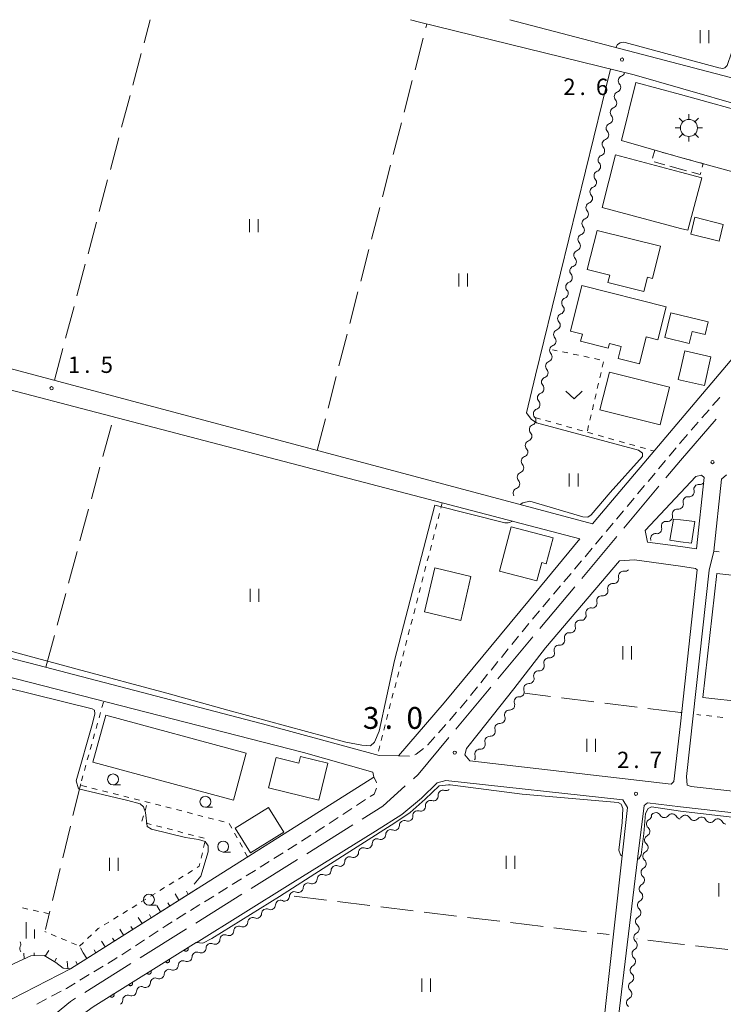
# Model space of a CAD drawing. Units: millimetres. Extents: x -70000 to -68000, y 36000 to 37500.
# Drawn here: x -68920 to -68758, y 37274 to 37500 of the extents above; entities that cross this region are included whole.
import ezdxf

# ---------------------------------------------------------------- set-up
doc = ezdxf.new("R2010")
doc.units = ezdxf.units.MM
for name, color, linetype, lineweight in [('110600_大字・町・丁目界', 7, 'Continuous', 20), ('210100_道路縁（街区線）', 7, 'Continuous', 15), ('221300_歩道', 7, 'Continuous', 9), ('300100_普通建物', 7, 'Continuous', 15), ('300300_普通無壁舎', 7, 'Continuous', 9), ('354800_工場', 7, 'Continuous', 20), ('510200_一条河川、細流', 7, 'Continuous', 15), ('610111_人工斜面(上)', 7, 'Continuous', 9), ('610199_人工斜面(中)', 7, 'Continuous', 9), ('611000_被覆(直)', 7, 'Continuous', 20), ('630100_植生界', 7, 'Continuous', 9), ('630200_耕地界', 7, 'Continuous', 9), ('631100_田', 7, 'Continuous', 9), ('631300_畑', 7, 'Continuous', 9), ('633100_広葉樹林', 7, 'Continuous', 9), ('633400_荒地', 7, 'Continuous', 9), ('710200_等高線（主曲線）', 7, 'Continuous', 9), ('731100_標石を有しない標高点', 7, 'Continuous', 20), ('731200_図化機測定による標高点', 7, 'Continuous', 20), ('731207_図化機測定による標高点（注記）', 7, 'Continuous', 20)]:
    doc.layers.add(name, color=color, linetype=linetype, lineweight=lineweight)
doc.styles.add('Style-WORKING', font='txt')

msp = doc.modelspace()

# ---------------------------------------------------------------- linework, layer by layer
at = {"layer": '110600_大字・町・丁目界'}
for p, q in [((-68768.27, 37399.02), (-68760.069, 37408.454)), ((-68771.632, 37394.997), (-68768.27, 37399.02)), ((-68781.251, 37383.488), (-68773.235, 37393.079)), ((-68790.871, 37371.978), (-68782.855, 37381.569)), ((-68800.49, 37360.469), (-68792.474, 37370.06)), ((-68810.109, 37348.959), (-68802.093, 37358.55)), ((-68819.729, 37337.449), (-68811.712, 37347.041)), ((-68853.948, 37308.872), (-68843.347, 37315.495)), ((-68866.669, 37300.925), (-68856.068, 37307.548)), ((-68879.391, 37292.977), (-68868.79, 37299.6)), ((-68892.112, 37285.029), (-68881.511, 37291.652)), ((-68904.834, 37277.082), (-68894.233, 37283.705))]:
    msp.add_line(p, q, dxfattribs=at)
at = {"layer": '110600_大字・町・丁目界', "flags": 128}
for points in [[(-68829.495, 37326.082), (-68828.42, 37327.05), (-68821.332, 37335.531)], [(-68841.226, 37316.82), (-68836.52, 37319.76), (-68831.354, 37324.41)], [(-68916.7, 37267.946), (-68908.07, 37275.06), (-68906.954, 37275.757)]]:
    msp.add_lwpolyline(points, dxfattribs=at)
at = {"layer": '210100_道路縁（街区線）', "flags": 128}
for points in [[(-68768.27, 37484.3), (-68778.88, 37487.33), (-68828.1, 37499.46), (-68830.18, 37500)], [(-68807.372, 37500), (-68736.612, 37481.482)], [(-68768.27, 37408.31), (-68756.07, 37422.71), (-68750.32, 37428.02), (-68745.14, 37452.55), (-68738.49, 37475.78), (-68768.27, 37484.3)], [(-69033.19, 37449.74), (-68788.428, 37384.49), (-68787.22, 37385.94)], [(-69034.45, 37444.59), (-69035.96, 37438.41), (-69035.12, 37436.72), (-68981.09, 37372.3), (-68979.699, 37370.635), (-68978.157, 37369.309), (-68975.273, 37367.665), (-68970.343, 37365.993), (-68917.345, 37352.556), (-68862.912, 37338.349), (-68837.31, 37331.41), (-68832.88, 37331.29), (-68822.47, 37343.45), (-68802.89, 37367.1), (-68791.315, 37381.04)], [(-69034.45, 37444.59), (-68791.315, 37381.04)], [(-69039.48, 37426.37), (-69037.9, 37430.02), (-69037.44, 37432), (-69034.2, 37430.74), (-68983.32, 37368.57), (-68981.069, 37366.123), (-68978.301, 37364.104), (-68975.879, 37363.124), (-68959.386, 37358.856), (-68854.655, 37332.059), (-68838.801, 37327.557)], [(-68787.22, 37385.94), (-68768.27, 37408.31)], [(-68768.27, 37379.25), (-68764.59, 37378.73), (-68762.87, 37395.13), (-68763.43, 37395.64), (-68764.73, 37395.34), (-68768.27, 37391.58)], [(-68758.89, 37394.72), (-68760.62, 37378.2)], [(-68757.74, 37395.71), (-68758.89, 37394.72)], [(-68768.27, 37391.58), (-68776.39, 37382.95), (-68775.79, 37380.31), (-68768.27, 37379.25)], [(-68760.62, 37378.2), (-68761.69, 37373.88)], [(-68768.27, 37374.76), (-68778.8, 37376.25), (-68782.26, 37375.99), (-68799.2, 37356.07), (-68806.44, 37346.67), (-68814.63, 37336.37), (-68817.34, 37333.01), (-68817.68, 37331.55), (-68816.59, 37330.15), (-68770.43, 37324.83), (-68769.81, 37325.45), (-68768.27, 37338.68)], [(-68764.83, 37374.28), (-68768.27, 37374.76)], [(-68764.83, 37374.28), (-68764.41, 37373.91), (-68768.27, 37338.68)], [(-68761.69, 37373.88), (-68766.88, 37326.56)], [(-68838.801, 37327.557), (-68838.58, 37326.42), (-68908.09, 37282.51), (-68921.47, 37275.64)], [(-68766.88, 37326.56), (-68766.7, 37324.63)], [(-68780.44, 37319.49), (-68781.49, 37321.26), (-68822.08, 37325.7), (-68824.02, 37325.14), (-68827.64, 37321.61), (-68832.15, 37317.86), (-68838.14, 37314.03), (-68857.75, 37301.91), (-68879.3, 37288.49)], [(-68766.7, 37324.63), (-68765.83, 37324.27)], [(-68765.83, 37324.27), (-68676.53, 37314.32)], [(-68905.61, 37265.7), (-68797.04, 37227.93), (-68793.3, 37226.99), (-68791.62, 37226.91), (-68790.91, 37227.67), (-68790.48, 37228.24), (-68780.44, 37319.49)], [(-68768.27, 37319.67), (-68775.79, 37320.52), (-68776.62, 37319.97), (-68778.1, 37307.65), (-68787.94, 37225.89), (-68787.15, 37224.53), (-68783.33, 37222.52), (-68768.27, 37217.06)], [(-68678.29, 37248.54), (-68671.34, 37307.94), (-68674.25, 37309.05), (-68768.27, 37319.67)]]:
    msp.add_lwpolyline(points, dxfattribs=at)
at = {"layer": '221300_歩道'}
for p, q in [((-68763.36, 37408.749), (-68761.723, 37410.639)), ((-68765.815, 37405.915), (-68764.178, 37407.804)), ((-68768.464, 37402.827), (-68768.27, 37403.08)), ((-68768.27, 37403.08), (-68766.633, 37404.97)), ((-68770.867, 37399.948), (-68769.261, 37401.865)), ((-68773.275, 37397.074), (-68771.67, 37398.99)), ((-68775.683, 37394.199), (-68774.078, 37396.116)), ((-68778.091, 37391.325), (-68776.486, 37393.241)), ((-68780.499, 37388.45), (-68778.894, 37390.366)), ((-68782.908, 37385.575), (-68781.302, 37387.492)), ((-68785.316, 37382.701), (-68783.71, 37384.617)), ((-68787.724, 37379.826), (-68786.118, 37381.743)), ((-68790.132, 37376.952), (-68788.527, 37378.868)), ((-68792.55, 37374.085), (-68790.937, 37375.995)), ((-68794.97, 37371.22), (-68793.356, 37373.13)), ((-68797.389, 37368.355), (-68795.776, 37370.265)), ((-68799.809, 37365.49), (-68798.196, 37367.4)), ((-68804.586, 37359.709), (-68803.009, 37361.649)), ((-68806.95, 37356.798), (-68805.374, 37358.739)), ((-68809.315, 37353.888), (-68807.738, 37355.828)), ((-68811.679, 37350.977), (-68810.103, 37352.917)), ((-68814.044, 37348.066), (-68812.467, 37350.007)), ((-68816.408, 37345.156), (-68814.832, 37347.096)), ((-68821.244, 37339.424), (-68819.598, 37341.306)), ((-68823.713, 37336.602), (-68822.067, 37338.483)), ((-68832.88, 37331.29), (-68830.381, 37331.225)), ((-68845.664, 37317.878), (-68843.571, 37319.245)), ((-68842.525, 37319.928), (-68840.432, 37321.295)), ((-68848.804, 37315.827), (-68846.711, 37317.194)), ((-68855.121, 37311.785), (-68853.008, 37313.121)), ((-68858.29, 37309.78), (-68856.177, 37311.116)), ((-68861.459, 37307.775), (-68859.347, 37309.112)), ((-68864.629, 37305.77), (-68862.516, 37307.107)), ((-68871.003, 37301.818), (-68868.875, 37303.132)), ((-68877.384, 37297.878), (-68875.257, 37299.191)), ((-68874.193, 37299.848), (-68872.066, 37301.161)), ((-68883.758, 37293.925), (-68881.634, 37295.244)), ((-68890.065, 37289.868), (-68887.975, 37291.239)), ((-68893.202, 37287.812), (-68891.111, 37289.183)), ((-68896.338, 37285.756), (-68894.247, 37287.127)), ((-68905.932, 37279.884), (-68903.793, 37281.178)), ((-68902.724, 37281.825), (-68900.585, 37283.119)), ((-68912.47, 37276.215), (-68910.254, 37277.374)), ((-68915.78, 37274.453), (-68913.574, 37275.629))]:
    msp.add_line(p, q, dxfattribs=at)
at = {"layer": '221300_歩道', "flags": 128}
for points in [[(-68760.905, 37411.584), (-68759.34, 37413.39), (-68759.266, 37413.471)], [(-68802.221, 37362.619), (-68801.92, 37362.99), (-68800.615, 37364.535)], [(-68818.775, 37342.247), (-68818.72, 37342.31), (-68817.196, 37344.186)], [(-68826.205, 37333.8), (-68826.18, 37333.82), (-68824.539, 37335.664)], [(-68829.188, 37331.561), (-68828.84, 37331.68), (-68827.179, 37333.017)], [(-68837.979, 37325.113), (-68838.02, 37325.45), (-68838.58, 37326.42)], [(-68839.385, 37321.979), (-68838.48, 37322.57), (-68837.953, 37323.888)], [(-68851.952, 37313.789), (-68851.05, 37314.36), (-68849.85, 37315.143)], [(-68867.812, 37303.788), (-68865.72, 37305.08), (-68865.685, 37305.102)], [(-68880.572, 37295.903), (-68878.66, 37297.09), (-68878.448, 37297.221)], [(-68886.929, 37291.924), (-68885.99, 37292.54), (-68884.82, 37293.266)], [(-68899.515, 37283.766), (-68897.69, 37284.87), (-68897.383, 37285.071)], [(-68909.147, 37277.953), (-68908.98, 37278.04), (-68907.002, 37279.237)]]:
    msp.add_lwpolyline(points, dxfattribs=at)
at = {"layer": '300100_普通建物', "flags": 128}
for points in [[(-68768.27, 37482.83), (-68750.59, 37478), (-68754.57, 37464.69), (-68768.27, 37468.44), (-68781.78, 37472.29), (-68778.52, 37485.64), (-68768.27, 37482.83)], [(-68768.27, 37452.19), (-68786.22, 37456.97), (-68783.18, 37469.05), (-68768.27, 37465.08)], [(-68768.27, 37465.08), (-68763.38, 37463.77), (-68766.59, 37451.74), (-68768.27, 37452.19)], [(-68764.97, 37454.73), (-68758.47, 37453.1), (-68759.4, 37449.22), (-68765.9, 37450.84), (-68764.97, 37454.73)], [(-68787.4, 37451.72), (-68772.83, 37448.09), (-68774.67, 37440.7), (-68775.84, 37440.99), (-68776.66, 37437.69), (-68784.9, 37439.75), (-68784.47, 37441.49), (-68789.63, 37442.78), (-68787.4, 37451.72)], [(-68790.91, 37439.08), (-68771.54, 37434.18), (-68773.44, 37426.68), (-68776.12, 37427.35), (-68777.69, 37421.15), (-68782.57, 37422.38), (-68781.88, 37425.12), (-68784.54, 37425.79), (-68784.82, 37424.71), (-68791.15, 37426.32), (-68790.73, 37427.97), (-68793.49, 37428.66), (-68790.91, 37439.08)], [(-68761.92, 37430.8), (-68770.51, 37432.8), (-68771.82, 37427.14), (-68766.24, 37425.84), (-68765.6, 37428.56), (-68762.59, 37427.86), (-68761.92, 37430.8)], [(-68768.27, 37419.78), (-68767.28, 37424.11), (-68761.29, 37422.74), (-68762.79, 37416.17), (-68768.27, 37417.41)], [(-68784.55, 37419.26), (-68770.77, 37415.8), (-68772.94, 37407.16), (-68786.72, 37410.62), (-68784.55, 37419.26)], [(-68768.27, 37417.41), (-68768.76, 37417.53), (-68768.27, 37419.78)], [(-68768.27, 37380.38), (-68770.73, 37380.72), (-68769.88, 37385.56), (-68768.27, 37385.38)], [(-68768.27, 37385.38), (-68764.95, 37385), (-68765.75, 37380.05), (-68768.27, 37380.38)], [(-68809.74, 37373.67), (-68807.07, 37383.81), (-68797.48, 37381.29), (-68799.04, 37375.33), (-68800.08, 37375.61), (-68801.19, 37371.41), (-68809.74, 37373.67)], [(-68826.92, 37364.31), (-68824.61, 37374.43), (-68816.32, 37372.45), (-68818.64, 37362.33), (-68826.92, 37364.31)], [(-68763.12, 37344.69), (-68759.95, 37373.07), (-68738.69, 37370.7), (-68739.54, 37363.11), (-68741.38, 37363.31), (-68743.7, 37342.52), (-68763.12, 37344.69)], [(-68900.01, 37340.65), (-68867.84, 37331.91), (-68870.76, 37321.13), (-68902.93, 37329.86), (-68900.01, 37340.65)], [(-68851.19, 37321.14), (-68862.69, 37324.01), (-68860.96, 37330.95), (-68855.74, 37329.65), (-68855.36, 37331.18), (-68849.08, 37329.62), (-68851.19, 37321.14)], [(-68870.34, 37314.78), (-68862.68, 37319.5), (-68859.18, 37313.83), (-68866.84, 37309.11), (-68870.34, 37314.78)]]:
    msp.add_lwpolyline(points, dxfattribs=at)
at = {"layer": '300300_普通無壁舎'}
for p, q in [((-68772.389, 37469.601), (-68769.983, 37468.923)), ((-68768.78, 37468.584), (-68768.27, 37468.44)), ((-68768.27, 37468.44), (-68765.859, 37467.78)), ((-68771.886, 37466.772), (-68774.297, 37467.434)), ((-68768.27, 37465.78), (-68770.681, 37466.442)), ((-68766.902, 37465.391), (-68768.27, 37465.78))]:
    msp.add_line(p, q, dxfattribs=at)
at = {"layer": '300300_普通無壁舎', "flags": 128}
for points in [[(-68774.651, 37468.254), (-68774.16, 37470.1), (-68773.592, 37469.94)], [(-68764.653, 37467.45), (-68763.08, 37467.02), (-68763.31, 37466.182)], [(-68763.64, 37464.976), (-68763.77, 37464.5), (-68765.7, 37465.049)]]:
    msp.add_lwpolyline(points, dxfattribs=at)
at = {"layer": '354800_工場'}
for p, q in [((-68767.711, 37476.571), (-68768.539, 37477.399)), ((-68766.329, 37477.143), (-68766.329, 37478.316)), ((-68764.949, 37476.571), (-68764.119, 37477.399)), ((-68768.281, 37475.191), (-68769.454, 37475.191)), ((-68764.377, 37475.191), (-68763.204, 37475.191)), ((-68767.711, 37473.809), (-68768.539, 37472.981)), ((-68766.329, 37473.239), (-68766.329, 37472.066)), ((-68764.949, 37473.809), (-68764.119, 37472.981))]:
    msp.add_line(p, q, dxfattribs=at)
msp.add_circle((-68766.329, 37475.19), 1.953125, dxfattribs=at)
at = {"layer": '510200_一条河川、細流'}
for centre, start, end in [((-68781.392976, 37486.017511), 109.575117, 221.814334), ((-68782.319557, 37482.383787), 109.575117, 221.814334), ((-68783.246138, 37478.750064), 109.575117, 221.814334), ((-68784.172718, 37475.11634), 109.575117, 221.814334), ((-68785.099299, 37471.482616), 109.575117, 221.814334), ((-68786.02588, 37467.848893), 109.575117, 221.814334), ((-68786.952461, 37464.215169), 109.575117, 221.814334), ((-68787.879042, 37460.581445), 109.575117, 221.814334), ((-68788.805623, 37456.947721), 109.575117, 221.814334), ((-68789.732203, 37453.313998), 109.575117, 221.814334), ((-68790.658784, 37449.680274), 109.575117, 221.814334), ((-68791.585365, 37446.04655), 109.575117, 221.814334), ((-68792.511946, 37442.412827), 109.575117, 221.814334), ((-68793.438527, 37438.779103), 109.575117, 221.814334), ((-68794.365108, 37435.145379), 109.575117, 221.814334), ((-68795.291688, 37431.511656), 109.575117, 221.814334), ((-68796.218269, 37427.877932), 109.575117, 221.814334), ((-68797.14485, 37424.244208), 109.575117, 221.814334), ((-68798.071431, 37420.610484), 109.575117, 221.814334), ((-68798.998012, 37416.976761), 109.575117, 221.814334), ((-68799.924593, 37413.343037), 109.575117, 221.814334), ((-68800.851173, 37409.709313), 109.575117, 221.814334), ((-68801.777754, 37406.07559), 109.575117, 221.814334), ((-68802.704335, 37402.441866), 109.575117, 221.814334), ((-68803.630916, 37398.808142), 109.575117, 221.814334), ((-68804.557497, 37395.174419), 109.575117, 221.814334), ((-68805.484078, 37391.540695), 109.575118, 213.128348), ((-68764.073659, 37392.395403), 82.601268, 194.840484), ((-68766.547639, 37389.577261), 82.601268, 194.840484), ((-68769.033324, 37386.745263), 82.611789, 194.851005), ((-68771.506786, 37383.926667), 82.611789, 194.851005), ((-68773.980248, 37381.10807), 82.611794, 194.851011), ((-68781.355836, 37372.480548), 82.218358, 194.457574), ((-68783.848594, 37369.679002), 82.218358, 194.457574), ((-68786.341352, 37366.877456), 82.218358, 194.457574), ((-68788.83411, 37364.075911), 82.218358, 194.457574), ((-68791.285332, 37361.249292), 82.99653, 195.235747), ((-68793.739812, 37358.41415), 82.99653, 195.235747), ((-68796.127881, 37355.557815), 85.371979, 197.611196), ((-68798.462742, 37352.623378), 85.371979, 197.611196), ((-68800.797602, 37349.68894), 85.371979, 197.611196), ((-68803.079156, 37346.750128), 87.9872, 200.226417), ((-68805.277691, 37343.712211), 87.9872, 200.226417), ((-68807.476227, 37340.674293), 87.9872, 200.226417), ((-68809.702259, 37337.632247), 86.188234, 198.427451), ((-68811.995079, 37334.664845), 86.188234, 198.427451), ((-68814.287899, 37331.697443), 86.188234, 198.427451), ((-68822.658391, 37322.315407), 72.618623, 184.857839), ((-68825.58344, 37319.968795), 72.618623, 184.857839), ((-68828.508489, 37317.622183), 72.618623, 184.857839), ((-68773.927086, 37317.173712), 29.377534, 141.616751), ((-68770.188661, 37316.879304), 29.377536, 141.616753), ((-68767.164146, 37316.597353), 27.249253, 139.488469), ((-68763.439233, 37316.164315), 27.249254, 139.488471), ((-68831.566795, 37315.364122), 67.599287, 179.838504), ((-68774.9502, 37315.747101), 117.565899, 229.805116), ((-68759.71432, 37315.731276), 27.249254, 139.488471), ((-68834.685936, 37313.282426), 67.599287, 179.838504), ((-68775.362647, 37312.019852), 117.565899, 229.805116), ((-68840.941522, 37309.132852), 66.977389, 179.216605), ((-68837.805078, 37311.200731), 67.599287, 179.838504), ((-68844.083074, 37307.085134), 66.977389, 179.216605), ((-68775.775093, 37308.292603), 117.565899, 229.805116), ((-68847.224627, 37305.037416), 66.977389, 179.216605), ((-68850.413154, 37303.037843), 65.723408, 177.962625), ((-68776.18754, 37304.565353), 117.565899, 229.805116), ((-68853.598767, 37301.059366), 65.723408, 177.962625), ((-68776.599986, 37300.838104), 117.565899, 229.805116), ((-68856.78438, 37299.08089), 65.723408, 177.962625), ((-68859.969993, 37297.102413), 65.723408, 177.962625), ((-68777.012433, 37297.110855), 117.565899, 229.805116), ((-68863.155606, 37295.123937), 65.723408, 177.962625), ((-68869.526832, 37291.166984), 65.723408, 177.962625), ((-68866.341219, 37293.14546), 65.723408, 177.962625), ((-68777.424879, 37293.383605), 117.565899, 229.805116), ((-68872.712445, 37289.188507), 65.723408, 177.962625), ((-68777.837326, 37289.656356), 117.565899, 229.805116), ((-68875.898059, 37287.210031), 65.723408, 177.962625), ((-68918.574873, 37287.158531), 154.34593, 219.277548), ((-68879.083672, 37285.231554), 65.723408, 177.962625), ((-68778.249772, 37285.929106), 117.565899, 229.805116), ((-68882.269285, 37283.253078), 65.723408, 177.962625), ((-68778.662219, 37282.201857), 117.565899, 229.805116), ((-68885.454898, 37281.274601), 65.723408, 177.962625), ((-68888.640511, 37279.296125), 65.723408, 177.962625), ((-68779.074665, 37278.474608), 117.565899, 229.805116), ((-68894.975732, 37275.33502), 68.260736, 180.499953), ((-68891.826124, 37277.317648), 65.723408, 177.962625), ((-68779.487111, 37274.747358), 117.565899, 229.805116)]:
    msp.add_arc(centre, 1.129844, start, end, dxfattribs=at)
at = {"layer": '510200_一条河川、細流', "extrusion": (0, 0, -1)}
for centre, start, end in [((68782.148498, 37488.145164), 194.305275, 250.475636), ((68783.075078, 37484.51144), 194.305275, 250.475636), ((68783.075078, 37484.51144), 138.134914, 194.305275), ((68784.001659, 37480.877716), 194.305275, 250.475636), ((68784.001659, 37480.877716), 138.134914, 194.305275), ((68784.92824, 37477.243993), 138.134914, 194.305275), ((68784.92824, 37477.243993), 194.305275, 250.475636), ((68785.854821, 37473.610269), 194.305275, 250.475636), ((68785.854821, 37473.610269), 138.134914, 194.305275), ((68786.781402, 37469.976545), 138.134914, 194.305275), ((68786.781402, 37469.976545), 194.305275, 250.475636), ((68787.707983, 37466.342822), 194.305275, 250.475636), ((68787.707983, 37466.342822), 138.134914, 194.305275), ((68788.634563, 37462.709098), 194.305275, 250.475636), ((68788.634563, 37462.709098), 138.134914, 194.305275), ((68789.561144, 37459.075374), 138.134914, 194.305275), ((68789.561144, 37459.075374), 194.305275, 250.475636), ((68790.487725, 37455.44165), 194.305275, 250.475636), ((68790.487725, 37455.44165), 138.134914, 194.305275), ((68791.414306, 37451.807927), 138.134914, 194.305275), ((68791.414306, 37451.807927), 194.305275, 250.475636), ((68792.340887, 37448.174203), 194.305275, 250.475636), ((68792.340887, 37448.174203), 138.134914, 194.305275), ((68793.267468, 37444.540479), 194.305275, 250.475636), ((68793.267468, 37444.540479), 138.134914, 194.305275), ((68794.194048, 37440.906756), 138.134914, 194.305275), ((68794.194048, 37440.906756), 194.305275, 250.475636), ((68795.120629, 37437.273032), 194.305275, 250.475636), ((68795.120629, 37437.273032), 138.134914, 194.305275), ((68796.04721, 37433.639308), 138.134914, 194.305275), ((68796.04721, 37433.639308), 194.305275, 250.475636), ((68796.973791, 37430.005584), 138.134914, 194.305275), ((68796.973791, 37430.005584), 194.305275, 250.475636), ((68797.900372, 37426.371861), 194.305275, 250.475636), ((68797.900372, 37426.371861), 138.134914, 194.305275), ((68798.826953, 37422.738137), 138.134914, 194.305275), ((68798.826953, 37422.738137), 194.305275, 250.475636), ((68799.753533, 37419.104413), 194.305275, 250.475636), ((68799.753533, 37419.104413), 138.134914, 194.305275), ((68800.680114, 37415.47069), 194.305275, 250.475636), ((68800.680114, 37415.47069), 138.134914, 194.305275), ((68801.606695, 37411.836966), 138.134914, 194.305275), ((68801.606695, 37411.836966), 194.305275, 250.475636), ((68802.533276, 37408.203242), 194.305275, 250.475636), ((68802.533276, 37408.203242), 138.134914, 194.305275), ((68803.459857, 37404.569519), 138.134914, 194.305275), ((68803.459857, 37404.569519), 194.305275, 250.475636), ((68804.386438, 37400.935795), 194.305275, 250.475636), ((68804.386438, 37400.935795), 138.134914, 194.305275), ((68805.313018, 37397.302071), 194.305275, 250.475636), ((68805.313018, 37397.302071), 138.134914, 194.305275), ((68806.239599, 37393.668347), 138.134914, 194.305275), ((68763.781922, 37394.634289), 221.279124, 277.449485), ((68806.239599, 37393.668347), 194.305273, 250.475634), ((68766.255901, 37391.816147), 165.108763, 221.279124), ((68768.729881, 37388.998004), 165.108763, 221.279124), ((68766.255901, 37391.816147), 221.279124, 277.449485), ((68768.741998, 37388.984202), 221.268603, 277.438964), ((68771.21546, 37386.165606), 221.268603, 277.438964), ((68771.21546, 37386.165606), 165.098242, 221.268603), ((68773.688922, 37383.347009), 221.268598, 277.438959), ((68773.688922, 37383.347009), 165.098242, 221.268603), ((68776.162384, 37380.528413), 165.098237, 174.689114), ((68781.049142, 37374.717433), 221.662034, 277.832395), ((68783.5419, 37371.915888), 221.662034, 277.832395), ((68783.5419, 37371.915888), 165.491673, 221.662034), ((68786.034658, 37369.114342), 165.491673, 221.662034), ((68786.034658, 37369.114342), 221.662034, 277.832395), ((68788.527416, 37366.312797), 221.662034, 277.832395), ((68788.527416, 37366.312797), 165.491673, 221.662034), ((68791.009047, 37363.490136), 220.883861, 277.054222), ((68791.020174, 37363.511251), 165.491673, 221.662034), ((68793.463526, 37360.654994), 220.883861, 277.054222), ((68793.463526, 37360.654994), 164.7135, 220.883861), ((68795.918006, 37357.819852), 164.7135, 220.883861), ((68795.94471, 37357.808186), 218.508413, 274.678774), ((68798.279571, 37354.873748), 218.508413, 274.678774), ((68798.279571, 37354.873748), 162.338052, 218.508413), ((68800.614432, 37351.93931), 218.508413, 274.678774), ((68800.614432, 37351.93931), 162.338052, 218.508413), ((68802.949292, 37349.004872), 162.338052, 218.508413), ((68805.197392, 37345.968595), 159.72283, 215.893191), ((68802.998857, 37349.006513), 215.893191, 272.063553), ((68805.197392, 37345.968595), 215.893191, 272.063553), ((68807.395927, 37342.930678), 215.893191, 272.063553), ((68807.395927, 37342.930678), 159.72283, 215.893191), ((68809.594463, 37339.89276), 159.72283, 215.893191), ((68809.551165, 37339.884999), 217.692158, 273.862519), ((68811.843986, 37336.917596), 217.692158, 273.862519), ((68811.843986, 37336.917596), 161.521797, 217.692158), ((68814.136806, 37333.950194), 217.692157, 273.862518), ((68814.136806, 37333.950194), 161.521797, 217.692158), ((68816.429626, 37330.982792), 161.521796, 212.475148), ((68824.908009, 37322.123212), 175.091408, 231.261769), ((68821.98296, 37324.469824), 231.261769, 287.43213), ((68827.833058, 37319.7766), 175.091408, 231.261769), ((68824.908009, 37322.123212), 231.261769, 287.43213), ((68830.758107, 37317.429987), 175.091408, 231.261769), ((68827.833058, 37319.7766), 231.261769, 287.43213), ((68775.994159, 37317.749068), 186.314493, 242.484854), ((68775.69755, 37318.574847), 218.332497, 232.884186), ((68771.959124, 37318.280439), 274.502858, 330.673219), ((68771.959124, 37318.280439), 218.332495, 274.502856), ((68768.220699, 37317.986031), 274.502856, 330.673217), ((68768.881354, 37318.063271), 220.460778, 239.015041), ((68765.156441, 37317.630232), 276.631139, 332.8015), ((68833.824601, 37315.369487), 180.110743, 236.281104), ((68830.705459, 37317.451182), 236.281104, 292.451466), ((68776.406606, 37314.021818), 130.144131, 186.314493), ((68765.156441, 37317.630232), 220.460777, 276.631138), ((68761.431528, 37317.197194), 276.631138, 332.801499), ((68761.431528, 37317.197194), 220.460777, 276.631138), ((68757.706615, 37316.764155), 276.631138, 332.801499), ((68836.943743, 37313.287791), 180.110743, 236.281104), ((68833.824601, 37315.369487), 236.281104, 292.451466), ((68776.406606, 37314.021818), 186.314493, 242.484854), ((68840.057584, 37311.21044), 236.903003, 293.073364), ((68840.062884, 37311.206096), 180.110743, 236.281104), ((68836.943743, 37313.287791), 236.281104, 292.451466), ((68776.819052, 37310.294569), 130.144131, 186.314493), ((68843.199137, 37309.162722), 236.903003, 293.073364), ((68843.199137, 37309.162722), 180.732642, 236.903003), ((68776.819052, 37310.294569), 186.314493, 242.484854), ((68846.340689, 37307.115005), 236.903003, 293.073364), ((68846.340689, 37307.115005), 180.732642, 236.903003), ((68777.231499, 37306.567319), 186.314493, 242.484854), ((68777.231499, 37306.567319), 130.144131, 186.314493), ((68849.483961, 37305.095589), 238.156984, 294.327345), ((68849.482242, 37305.067287), 180.732642, 236.903003), ((68777.643945, 37302.84007), 130.144131, 186.314493), ((68852.669574, 37303.117113), 238.156984, 294.327345), ((68852.669574, 37303.117113), 181.986623, 238.156984), ((68777.643945, 37302.84007), 186.314493, 242.484854), ((68859.040801, 37299.16016), 181.986623, 238.156984), ((68855.855188, 37301.138636), 238.156984, 294.327345), ((68855.855188, 37301.138636), 181.986623, 238.156984), ((68778.056392, 37299.112821), 186.314493, 242.484854), ((68778.056392, 37299.112821), 130.144131, 186.314493), ((68862.226414, 37297.181683), 181.986623, 238.156984), ((68859.040801, 37299.16016), 238.156984, 294.327345), ((68865.412027, 37295.203207), 181.986623, 238.156984), ((68862.226414, 37297.181683), 238.156984, 294.327345), ((68778.468838, 37295.385571), 186.314493, 242.484854), ((68778.468838, 37295.385571), 130.144131, 186.314493), ((68868.59764, 37293.22473), 238.156984, 294.327345), ((68868.59764, 37293.22473), 181.986623, 238.156984), ((68865.412027, 37295.203207), 238.156984, 294.327345), ((68778.881284, 37291.658322), 130.144131, 186.314493), ((68871.783253, 37291.246254), 238.156984, 294.327345), ((68871.783253, 37291.246254), 181.986623, 238.156984), ((68778.881284, 37291.658322), 186.314493, 242.484854), ((68920.609688, 37288.136921), 149.534461, 205.704823), ((68874.968866, 37289.267777), 238.156984, 294.327345), ((68874.968866, 37289.267777), 181.986623, 238.156984), ((68779.293731, 37287.931073), 186.314493, 242.484854), ((68779.293731, 37287.931073), 130.144131, 186.314493), ((68878.154479, 37287.289301), 238.156984, 294.327345), ((68878.154479, 37287.289301), 181.986623, 238.156984), ((68884.525706, 37283.332348), 181.986623, 238.156984), ((68881.340092, 37285.310824), 238.156984, 294.327345), ((68881.340092, 37285.310824), 181.986623, 238.156984), ((68779.706177, 37284.203823), 186.314493, 242.484854), ((68779.706177, 37284.203823), 130.144131, 186.314493), ((68887.711319, 37281.353871), 181.986623, 238.156984), ((68884.525706, 37283.332348), 238.156984, 294.327345), ((68780.118624, 37280.476574), 130.144131, 186.314493), ((68890.896932, 37279.375395), 181.986623, 238.156984), ((68887.711319, 37281.353871), 238.156984, 294.327345), ((68780.118624, 37280.476574), 186.314493, 242.484854), ((68894.138548, 37277.431885), 235.619655, 291.790016), ((68894.082545, 37277.396918), 181.986623, 238.156984), ((68890.896932, 37279.375395), 238.156984, 294.327345), ((68780.53107, 37276.749324), 186.314493, 242.484854), ((68780.53107, 37276.749324), 130.144131, 186.314493), ((68897.23345, 37275.31432), 179.449294, 235.619655)]:
    msp.add_arc(centre, 1.127969, start, end, dxfattribs=at)
at = {"layer": '610111_人工斜面(上)', "flags": 128}
for points in [[(-68909.77, 37282.66), (-68911.48, 37283.96), (-68914.09, 37285.54), (-68917.17, 37285.51), (-68922.01, 37283.24), (-68923.07, 37282.67), (-69038.5, 37424.66), (-69039.48, 37426.37), (-69037.9, 37430.02), (-69037.45, 37431.97), (-69034.18, 37430.72), (-69032.73, 37428.96)], [(-68878.99, 37300.89), (-68908.09, 37282.51), (-68909.77, 37282.66)]]:
    msp.add_lwpolyline(points, dxfattribs=at)
at = {"layer": '610199_人工斜面(中)', "flags": 128}
for points in [[(-68883.22, 37298.22), (-68884.07, 37299.73)], [(-68881.11, 37299.56), (-68881.53, 37300.32)], [(-68887.45, 37295.55), (-68888.3, 37297.01)], [(-68885.33, 37296.89), (-68885.75, 37297.63)], [(-68889.56, 37294.22), (-68890, 37294.93)], [(-68893.79, 37291.55), (-68894.24, 37292.23)], [(-68891.68, 37292.88), (-68892.57, 37294.28)], [(-68895.9, 37290.21), (-68896.8, 37291.57)], [(-68900.13, 37287.54), (-68901.01, 37288.87)], [(-68898.02, 37288.88), (-68898.46, 37289.55)], [(-68918.73, 37284.78), (-68918.79, 37286.13)], [(-68916.39, 37285.52), (-68916.4, 37286.19)], [(-68913.92, 37285.44), (-68913.03, 37286.73)], [(-68904.36, 37284.87), (-68905.19, 37286.19)], [(-68902.25, 37286.21), (-68902.67, 37286.87)], [(-68911.78, 37284.14), (-68911.27, 37284.98)], [(-68908.67, 37282.56), (-68908.87, 37284.26)], [(-68906.47, 37283.54), (-68906.87, 37284.2)]]:
    msp.add_lwpolyline(points, dxfattribs=at)
at = {"layer": '611000_被覆(直)', "flags": 128}
for points in [[(-68908.93, 37269.48), (-68902.91, 37273.84), (-68879.26, 37288.51)], [(-68881.183, 37287.317), (-68882.033, 37286.79)], [(-68882.033, 37286.79), (-68882.008, 37286.753), (-68881.981, 37286.72), (-68881.951, 37286.689), (-68881.918, 37286.66), (-68881.882, 37286.635), (-68881.845, 37286.613), (-68881.805, 37286.593), (-68881.765, 37286.579), (-68881.723, 37286.566), (-68881.679, 37286.559), (-68881.636, 37286.554), (-68881.593, 37286.554), (-68881.549, 37286.557), (-68881.506, 37286.564), (-68881.463, 37286.575), (-68881.423, 37286.589), (-68881.383, 37286.607), (-68881.345, 37286.628), (-68881.308, 37286.653), (-68881.275, 37286.681), (-68881.244, 37286.711), (-68881.215, 37286.744), (-68881.19, 37286.78), (-68881.168, 37286.817), (-68881.148, 37286.856), (-68881.134, 37286.897), (-68881.121, 37286.939), (-68881.114, 37286.982), (-68881.109, 37287.026), (-68881.109, 37287.069), (-68881.112, 37287.113), (-68881.119, 37287.156), (-68881.13, 37287.198), (-68881.144, 37287.239), (-68881.162, 37287.278), (-68881.183, 37287.317)], [(-68885.432, 37284.681), (-68886.282, 37284.154)], [(-68886.282, 37284.154), (-68886.257, 37284.118), (-68886.23, 37284.084), (-68886.2, 37284.054), (-68886.167, 37284.025), (-68886.131, 37284), (-68886.093, 37283.977), (-68886.054, 37283.958), (-68886.014, 37283.943), (-68885.972, 37283.93), (-68885.928, 37283.923), (-68885.885, 37283.918), (-68885.841, 37283.918), (-68885.798, 37283.922), (-68885.755, 37283.928), (-68885.712, 37283.939), (-68885.672, 37283.954), (-68885.632, 37283.971), (-68885.594, 37283.993), (-68885.557, 37284.018), (-68885.524, 37284.045), (-68885.493, 37284.075), (-68885.464, 37284.108), (-68885.439, 37284.144), (-68885.417, 37284.182), (-68885.397, 37284.221), (-68885.383, 37284.261), (-68885.37, 37284.304), (-68885.363, 37284.347), (-68885.358, 37284.39), (-68885.358, 37284.434), (-68885.361, 37284.477), (-68885.368, 37284.52), (-68885.379, 37284.563), (-68885.393, 37284.603), (-68885.411, 37284.643), (-68885.432, 37284.681)], [(-68889.681, 37282.046), (-68890.531, 37281.519)], [(-68890.531, 37281.519), (-68890.506, 37281.482), (-68890.478, 37281.449), (-68890.449, 37281.418), (-68890.416, 37281.389), (-68890.38, 37281.364), (-68890.342, 37281.341), (-68890.303, 37281.322), (-68890.263, 37281.307), (-68890.22, 37281.295), (-68890.177, 37281.287), (-68890.134, 37281.282), (-68890.09, 37281.282), (-68890.047, 37281.286), (-68890.004, 37281.293), (-68889.961, 37281.304), (-68889.921, 37281.318), (-68889.881, 37281.336), (-68889.843, 37281.357), (-68889.806, 37281.382), (-68889.773, 37281.41), (-68889.742, 37281.44), (-68889.713, 37281.473), (-68889.688, 37281.508), (-68889.666, 37281.546), (-68889.646, 37281.585), (-68889.632, 37281.626), (-68889.619, 37281.668), (-68889.612, 37281.711), (-68889.607, 37281.754), (-68889.607, 37281.798), (-68889.61, 37281.842), (-68889.617, 37281.885), (-68889.628, 37281.927), (-68889.642, 37281.968), (-68889.66, 37282.007), (-68889.681, 37282.046)], [(-68893.93, 37279.41), (-68894.78, 37278.883)], [(-68894.78, 37278.883), (-68894.755, 37278.847), (-68894.727, 37278.813), (-68894.698, 37278.782), (-68894.664, 37278.753), (-68894.629, 37278.728), (-68894.591, 37278.706), (-68894.552, 37278.687), (-68894.511, 37278.672), (-68894.469, 37278.659), (-68894.426, 37278.652), (-68894.383, 37278.647), (-68894.339, 37278.647), (-68894.296, 37278.65), (-68894.253, 37278.657), (-68894.21, 37278.668), (-68894.17, 37278.683), (-68894.13, 37278.7), (-68894.092, 37278.722), (-68894.055, 37278.747), (-68894.022, 37278.774), (-68893.991, 37278.804), (-68893.962, 37278.837), (-68893.937, 37278.873), (-68893.915, 37278.91), (-68893.895, 37278.949), (-68893.881, 37278.99), (-68893.868, 37279.032), (-68893.861, 37279.076), (-68893.855, 37279.119), (-68893.855, 37279.162), (-68893.859, 37279.206), (-68893.866, 37279.249), (-68893.877, 37279.291), (-68893.891, 37279.332), (-68893.909, 37279.372), (-68893.93, 37279.41)], [(-68898.179, 37276.774), (-68899.029, 37276.247)], [(-68899.029, 37276.247), (-68899.004, 37276.211), (-68898.976, 37276.178), (-68898.947, 37276.147), (-68898.913, 37276.118), (-68898.878, 37276.093), (-68898.84, 37276.07), (-68898.801, 37276.051), (-68898.76, 37276.036), (-68898.718, 37276.023), (-68898.675, 37276.016), (-68898.632, 37276.011), (-68898.588, 37276.011), (-68898.545, 37276.015), (-68898.502, 37276.021), (-68898.459, 37276.032), (-68898.419, 37276.047), (-68898.379, 37276.065), (-68898.341, 37276.086), (-68898.304, 37276.111), (-68898.271, 37276.139), (-68898.24, 37276.168), (-68898.211, 37276.202), (-68898.186, 37276.237), (-68898.163, 37276.275), (-68898.144, 37276.314), (-68898.129, 37276.355), (-68898.117, 37276.397), (-68898.109, 37276.44), (-68898.104, 37276.483), (-68898.104, 37276.527), (-68898.108, 37276.57), (-68898.115, 37276.613), (-68898.126, 37276.656), (-68898.14, 37276.696), (-68898.158, 37276.736), (-68898.179, 37276.774)]]:
    msp.add_lwpolyline(points, dxfattribs=at)
at = {"layer": '630100_植生界'}
for p, q in [((-68796.555, 37424.154), (-68797.63, 37424.38)), ((-68794.109, 37423.639), (-68795.332, 37423.896)), ((-68791.662, 37423.124), (-68792.886, 37423.381)), ((-68789.216, 37422.609), (-68790.439, 37422.866)), ((-68786.77, 37422.094), (-68787.993, 37422.351)), ((-68786.203, 37420.38), (-68785.92, 37421.598)), ((-68786.769, 37417.945), (-68786.486, 37419.163)), ((-68787.336, 37415.51), (-68787.052, 37416.728)), ((-68787.902, 37413.075), (-68787.619, 37414.293)), ((-68788.468, 37410.64), (-68788.185, 37411.858)), ((-68801.59, 37408.84), (-68800.387, 37408.501)), ((-68799.184, 37408.162), (-68797.981, 37407.823)), ((-68796.778, 37407.484), (-68795.574, 37407.144)), ((-68789.034, 37408.205), (-68788.751, 37409.423)), ((-68794.371, 37406.805), (-68793.168, 37406.466)), ((-68791.965, 37406.127), (-68790.762, 37405.788)), ((-68789.6, 37405.77), (-68789.317, 37406.988)), ((-68789.559, 37405.449), (-68788.356, 37405.11)), ((-68787.153, 37404.771), (-68785.949, 37404.432)), ((-68784.746, 37404.092), (-68783.543, 37403.753)), ((-68782.34, 37403.414), (-68781.137, 37403.075)), ((-68779.934, 37402.736), (-68778.731, 37402.397)), ((-68777.528, 37402.058), (-68776.324, 37401.719)), ((-68775.121, 37401.379), (-68774.52, 37401.21)), ((-68822.871, 37389.288), (-68823.183, 37388.077)), ((-68823.494, 37386.867), (-68823.806, 37385.656)), ((-68824.118, 37384.446), (-68824.429, 37383.235)), ((-68824.741, 37382.025), (-68825.052, 37380.814)), ((-68825.364, 37379.604), (-68825.676, 37378.393)), ((-68760.62, 37378.2), (-68759.377, 37378.071)), ((-68825.987, 37377.183), (-68826.299, 37375.972)), ((-68826.611, 37374.762), (-68826.922, 37373.551)), ((-68827.234, 37372.341), (-68827.546, 37371.13)), ((-68827.857, 37369.92), (-68828.169, 37368.709)), ((-68828.48, 37367.498), (-68828.792, 37366.288)), ((-68829.104, 37365.077), (-68829.415, 37363.867)), ((-68829.727, 37362.656), (-68830.039, 37361.446)), ((-68830.35, 37360.235), (-68830.662, 37359.025)), ((-68830.973, 37357.814), (-68831.285, 37356.604)), ((-68831.597, 37355.393), (-68831.908, 37354.183)), ((-68832.22, 37352.972), (-68832.532, 37351.762)), ((-68832.843, 37350.551), (-68833.155, 37349.34)), ((-68833.467, 37348.13), (-68833.778, 37346.919)), ((-68834.09, 37345.709), (-68834.401, 37344.498)), ((-68900.868, 37342.417), (-68900.532, 37343.621)), ((-68834.713, 37343.288), (-68835.025, 37342.077)), ((-68901.541, 37340.009), (-68901.204, 37341.213)), ((-68835.336, 37340.867), (-68835.648, 37339.656)), ((-68763.566, 37340.66), (-68764.52, 37340.76)), ((-68761.08, 37340.4), (-68762.323, 37340.53)), ((-68758.593, 37340.14), (-68759.836, 37340.27)), ((-68902.213, 37337.601), (-68901.877, 37338.805)), ((-68835.96, 37338.446), (-68836.271, 37337.235)), ((-68902.885, 37335.193), (-68902.549, 37336.397)), ((-68836.583, 37336.025), (-68836.895, 37334.814)), ((-68903.557, 37332.785), (-68903.221, 37333.989)), ((-68837.206, 37333.604), (-68837.518, 37332.393)), ((-68904.23, 37330.377), (-68903.894, 37331.581)), ((-68904.902, 37327.969), (-68904.566, 37329.173)), ((-68905.574, 37325.561), (-68905.238, 37326.765)), ((-68904.375, 37324.237), (-68905.586, 37324.545)), ((-68901.952, 37323.619), (-68903.163, 37323.928)), ((-68899.529, 37323.002), (-68900.741, 37323.311)), ((-68897.107, 37322.385), (-68898.318, 37322.694)), ((-68894.684, 37321.768), (-68895.896, 37322.076)), ((-68892.262, 37321.151), (-68893.473, 37321.459)), ((-68889.839, 37320.533), (-68891.05, 37320.842)), ((-68890.997, 37318.751), (-68890.637, 37319.948)), ((-68887.416, 37319.916), (-68888.628, 37320.225)), ((-68884.994, 37319.299), (-68886.205, 37319.608)), ((-68891.718, 37316.357), (-68891.357, 37317.554)), ((-68882.571, 37318.682), (-68883.782, 37318.99)), ((-68880.149, 37318.064), (-68881.36, 37318.373)), ((-68877.726, 37317.447), (-68878.937, 37317.756)), ((-68875.303, 37316.83), (-68876.515, 37317.139)), ((-68889.569, 37315.581), (-68890.779, 37315.892)), ((-68887.148, 37314.958), (-68888.358, 37315.269)), ((-68872.881, 37316.213), (-68874.092, 37316.521)), ((-68871.131, 37314.721), (-68871.739, 37315.813)), ((-68884.726, 37314.335), (-68885.937, 37314.646)), ((-68882.305, 37313.712), (-68883.516, 37314.023)), ((-68879.884, 37313.089), (-68881.095, 37313.4)), ((-68877.463, 37312.466), (-68878.674, 37312.777)), ((-68869.914, 37312.538), (-68870.522, 37313.63)), ((-68877.578, 37310.312), (-68877.289, 37311.528)), ((-68868.697, 37310.354), (-68869.305, 37311.446)), ((-68878.154, 37307.88), (-68877.866, 37309.096)), ((-68867.48, 37308.17), (-68868.088, 37309.262)), ((-68883.341, 37303.079), (-68882.276, 37303.735)), ((-68881.212, 37304.39), (-68880.148, 37305.046)), ((-68885.469, 37301.768), (-68884.405, 37302.423)), ((-68889.726, 37299.145), (-68888.662, 37299.8)), ((-68887.598, 37300.456), (-68886.533, 37301.112)), ((-68893.983, 37296.522), (-68892.919, 37297.178)), ((-68891.854, 37297.833), (-68890.79, 37298.489)), ((-68917.85, 37296.193), (-68919.072, 37296.454)), ((-68915.405, 37295.672), (-68916.627, 37295.932)), ((-68912.96, 37295.15), (-68914.182, 37295.411)), ((-68898.24, 37293.899), (-68897.175, 37294.555)), ((-68896.111, 37295.211), (-68895.047, 37295.866)), ((-68900.368, 37292.588), (-68899.304, 37293.243)), ((-68913.648, 37290.923), (-68913.95, 37291.05)), ((-68911.344, 37289.953), (-68912.496, 37290.438)), ((-68904.216, 37289.429), (-68903.303, 37290.284)), ((-68909.04, 37288.983), (-68910.192, 37289.468)), ((-68906.735, 37288.013), (-68907.888, 37288.498)), ((-68906.04, 37287.72), (-68905.128, 37288.575)), ((-68905.2, 37286.19), (-68905.802, 37287.286))]:
    msp.add_line(p, q, dxfattribs=at)
at = {"layer": '630100_植生界', "flags": 128}
for points in [[(-68879.084, 37305.702), (-68878.6, 37306), (-68878.443, 37306.663)], [(-68902.391, 37291.139), (-68901.76, 37291.73), (-68901.432, 37291.932)]]:
    msp.add_lwpolyline(points, dxfattribs=at)
at = {"layer": '630200_耕地界'}
for p, q in [((-68891.231, 37494.689), (-68889.82, 37500)), ((-68826.617, 37498.159), (-68826.39, 37499.04)), ((-68829.109, 37488.475), (-68827.24, 37495.738)), ((-68893.798, 37485.025), (-68891.873, 37492.273)), ((-68831.6, 37478.79), (-68829.732, 37486.054)), ((-68896.366, 37475.36), (-68894.44, 37482.608)), ((-68834.092, 37469.106), (-68832.223, 37476.369)), ((-68898.933, 37465.695), (-68897.007, 37472.944)), ((-68836.584, 37459.421), (-68834.715, 37466.685)), ((-68901.5, 37456.03), (-68899.575, 37463.279)), ((-68839.076, 37449.737), (-68837.207, 37457)), ((-68904.068, 37446.365), (-68902.142, 37453.614)), ((-68841.568, 37440.052), (-68839.699, 37447.316)), ((-68906.635, 37436.701), (-68904.71, 37443.949)), ((-68844.06, 37430.368), (-68842.191, 37437.631)), ((-68909.203, 37427.036), (-68907.277, 37434.284)), ((-68846.552, 37420.683), (-68844.683, 37427.946)), ((-68911.77, 37417.371), (-68909.844, 37424.62)), ((-68849.044, 37410.999), (-68847.175, 37418.262)), ((-68851.536, 37401.314), (-68849.667, 37408.577)), ((-68900.682, 37399.88), (-68898.722, 37407.119)), ((-68903.295, 37390.227), (-68901.335, 37397.467)), ((-68905.909, 37380.575), (-68903.949, 37387.814)), ((-68908.522, 37370.922), (-68906.562, 37378.161)), ((-68911.135, 37361.27), (-68909.175, 37368.509)), ((-68913.748, 37351.617), (-68911.788, 37358.856)), ((-68798.046, 37344.933), (-68803.96, 37345.66)), ((-68788.12, 37343.712), (-68795.564, 37344.627)), ((-68778.195, 37342.491), (-68785.639, 37343.406)), ((-68768.27, 37341.27), (-68775.714, 37342.186)), ((-68767.99, 37341.23), (-68768.27, 37341.27)), ((-68905.75, 37324.92), (-68907.516, 37317.631)), ((-68908.104, 37315.201), (-68909.87, 37307.912)), ((-68910.458, 37305.482), (-68912.224, 37298.193)), ((-68856.83, 37299.14), (-68849.385, 37298.234)), ((-68846.903, 37297.932), (-68839.458, 37297.026)), ((-68836.976, 37296.724), (-68829.531, 37295.818)), ((-68912.812, 37295.763), (-68913.84, 37291.52)), ((-68827.05, 37295.516), (-68819.605, 37294.61)), ((-68817.123, 37294.308), (-68809.678, 37293.402)), ((-68807.196, 37293.1), (-68799.751, 37292.194)), ((-68797.269, 37291.892), (-68789.824, 37290.986)), ((-68787.343, 37290.684), (-68784.6, 37290.35)), ((-68778.195, 37289.392), (-68778.26, 37289.4)), ((-68768.27, 37288.17), (-68775.714, 37289.087)), ((-68767.331, 37288.066), (-68768.27, 37288.17)), ((-68757.392, 37286.963), (-68764.846, 37287.79))]:
    msp.add_line(p, q, dxfattribs=at)
at = {"layer": '631100_田'}
for p, q in [((-68763.774, 37494.599), (-68763.774, 37497.599)), ((-68761.774, 37494.599), (-68761.774, 37497.599)), ((-68867.06, 37451.29), (-68867.06, 37454.29)), ((-68865.06, 37451.29), (-68865.06, 37454.29)), ((-68819.1, 37438.83), (-68819.1, 37441.83)), ((-68817.1, 37438.83), (-68817.1, 37441.83)), ((-68793.75, 37393), (-68793.75, 37396)), ((-68791.75, 37393), (-68791.75, 37396)), ((-68866.89, 37366.6), (-68866.89, 37369.6)), ((-68864.89, 37366.6), (-68864.89, 37369.6)), ((-68781.47, 37353.42), (-68781.47, 37356.42)), ((-68779.47, 37353.42), (-68779.47, 37356.42)), ((-68789.72, 37332.25), (-68789.72, 37335.25)), ((-68787.72, 37332.25), (-68787.72, 37335.25)), ((-68899.157, 37304.979), (-68899.157, 37307.979)), ((-68897.157, 37304.979), (-68897.157, 37307.979)), ((-68808.24, 37305.43), (-68808.24, 37308.43)), ((-68806.24, 37305.43), (-68806.24, 37308.43)), ((-68759.45, 37299.11), (-68759.45, 37302.11)), ((-68827.59, 37277.27), (-68827.59, 37280.27)), ((-68825.59, 37277.27), (-68825.59, 37280.27))]:
    msp.add_line(p, q, dxfattribs=at)
at = {"layer": '631300_畑', "flags": 128}
msp.add_lwpolyline([(-68794.545, 37414.855), (-68792.67, 37413.105), (-68790.795, 37414.855)], dxfattribs=at)
at = {"layer": '633100_広葉樹林'}
for p, q in [((-68898.32, 37324.67), (-68896.653, 37324.67)), ((-68877.17, 37319.56), (-68875.503, 37319.56)), ((-68873.09, 37309.27), (-68871.423, 37309.27)), ((-68890.12, 37297.11), (-68888.453, 37297.11))]:
    msp.add_line(p, q, dxfattribs=at)
for centre in [(-68898.32, 37325.92), (-68877.17, 37320.81), (-68873.09, 37310.52), (-68890.12, 37298.36)]:
    msp.add_circle(centre, 1.249875, dxfattribs=at)
at = {"layer": '633400_荒地'}
for p, q in [((-68918.23, 37289.425), (-68918.23, 37293.175)), ((-68916.354, 37289.425), (-68916.354, 37291.525))]:
    msp.add_line(p, q, dxfattribs=at)
at = {"layer": '710200_等高線（主曲線）', "flags": 128}
for points in [[(-68783.112, 37493.651), (-68782.697, 37494.323), (-68782.091, 37494.698), (-68781.313, 37494.813), (-68780.967, 37494.784), (-68759.457, 37488.931), (-68758.563, 37488.787), (-68758.073, 37488.96), (-68757.554, 37489.479), (-68755.567, 37495.333), (-68754.37, 37500)], [(-68804.98, 37388.902), (-68804.39, 37389.325), (-68802.816, 37389.666), (-68790.648, 37386.09), (-68789.466, 37386.004), (-68788.716, 37386.552), (-68784.353, 37391.647), (-68776.96, 37399.88), (-68776.97, 37400.67), (-68777.89, 37401.34), (-68801.26, 37407.64), (-68802.51, 37408.47), (-68803.56, 37409.95), (-68801.49, 37418.52), (-68784.32, 37488.67)], [(-68938.208, 37357.846), (-68935.98, 37358.97), (-68935.1, 37359.09), (-68920.41, 37354.91), (-68906.55, 37351.16), (-68886.02, 37345.71), (-68871.99, 37341.78), (-68844.94, 37334.48), (-68841.29, 37333.73), (-68839.33, 37333.63), (-68838.39, 37334.48), (-68837.36, 37337), (-68833.8, 37353.19), (-68824.59, 37388.72), (-68808.512, 37384.732), (-68807.797, 37384.681), (-68807.473, 37384.761), (-68806.807, 37385.089)], [(-68879.76, 37301.9), (-68878.22, 37303.74), (-68876.55, 37309.32), (-68876.55, 37310.69), (-68877.24, 37311.66), (-68878.71, 37312.15), (-68881.74, 37312.64), (-68889.53, 37314.52), (-68890.5, 37315.16), (-68890.9, 37318.33), (-68891.38, 37319.62), (-68892.14, 37320.3), (-68894.92, 37321.11), (-68906.26, 37323.75), (-68906.75, 37325.61), (-68903.04, 37338.72), (-68902.54, 37340.92), (-68902.62, 37341.81), (-68903.14, 37342.1), (-68936.28, 37350.26), (-68937.69, 37350.71), (-68938.21, 37351.38), (-68938.796, 37353.588)], [(-68879.26, 37288.51), (-68877.74, 37288.42), (-68875.69, 37289.49), (-68860.21, 37299.1), (-68850.14, 37305.48), (-68833.75, 37315.96), (-68830.2, 37318.31), (-68826.78, 37321.42), (-68823.59, 37324.45), (-68821.45, 37324.64), (-68821.08, 37324.64), (-68804.56, 37322.55)], [(-68804.56, 37322.55), (-68782.53, 37320.63), (-68781.85, 37320.24), (-68781.45, 37319.26), (-68781.65, 37316.04), (-68782.43, 37309.68), (-68782.02, 37308.64), (-68781.63, 37308.31)], [(-68778.11, 37307.54), (-68777.79, 37307.73), (-68777.25, 37308.6), (-68776.66, 37313.49), (-68776.27, 37318.09), (-68775.69, 37319.26), (-68774.9, 37319.65), (-68768.27, 37318.64)], [(-68676.44, 37264.32), (-68677.31, 37265.01), (-68677.59, 37265.99), (-68673.12, 37303.76), (-68672.89, 37306.01), (-68673.17, 37307.11), (-68673.84, 37307.67), (-68677.36, 37308.23), (-68721.7, 37313.18), (-68768.27, 37318.64)]]:
    msp.add_lwpolyline(points, dxfattribs=at)
at = {"layer": '731100_標石を有しない標高点'}
for centre in [(-68760.93, 37398.64), (-68820.01, 37332.05)]:
    msp.add_circle(centre, 0.375, dxfattribs=at)
at = {"layer": '731200_図化機測定による標高点'}
for centre in [(-68781.67, 37490.85), (-68912.436, 37415.557), (-68778.47, 37322.64)]:
    msp.add_circle(centre, 0.375, dxfattribs=at)

# ---------------------------------------------------------------- texts
at = {"layer": '731207_図化機測定による標高点（注記）', "style": 'Style-WORKING'}
for s, height, p in [('2', 3.75, (-68795.15, 37482.74)), ('6', 3.75, (-68787.65, 37482.74)), ('.', 3.75, (-68791.4, 37482.74)), ('1', 3.75, (-68908.686, 37419.059)), ('5', 3.75, (-68901.186, 37419.059)), ('.', 3.75, (-68904.936, 37419.059)), ('3', 5, (-68841.07, 37337.5)), ('0', 5, (-68831.07, 37337.5)), ('.', 5, (-68836.07, 37337.5)), ('2', 3.75, (-68782.82, 37328.51)), ('7', 3.75, (-68775.32, 37328.51)), ('.', 3.75, (-68779.07, 37328.51))]:
    msp.add_text(s, height=height, dxfattribs=at).set_placement(p)

doc.saveas('drawing.dxf')
